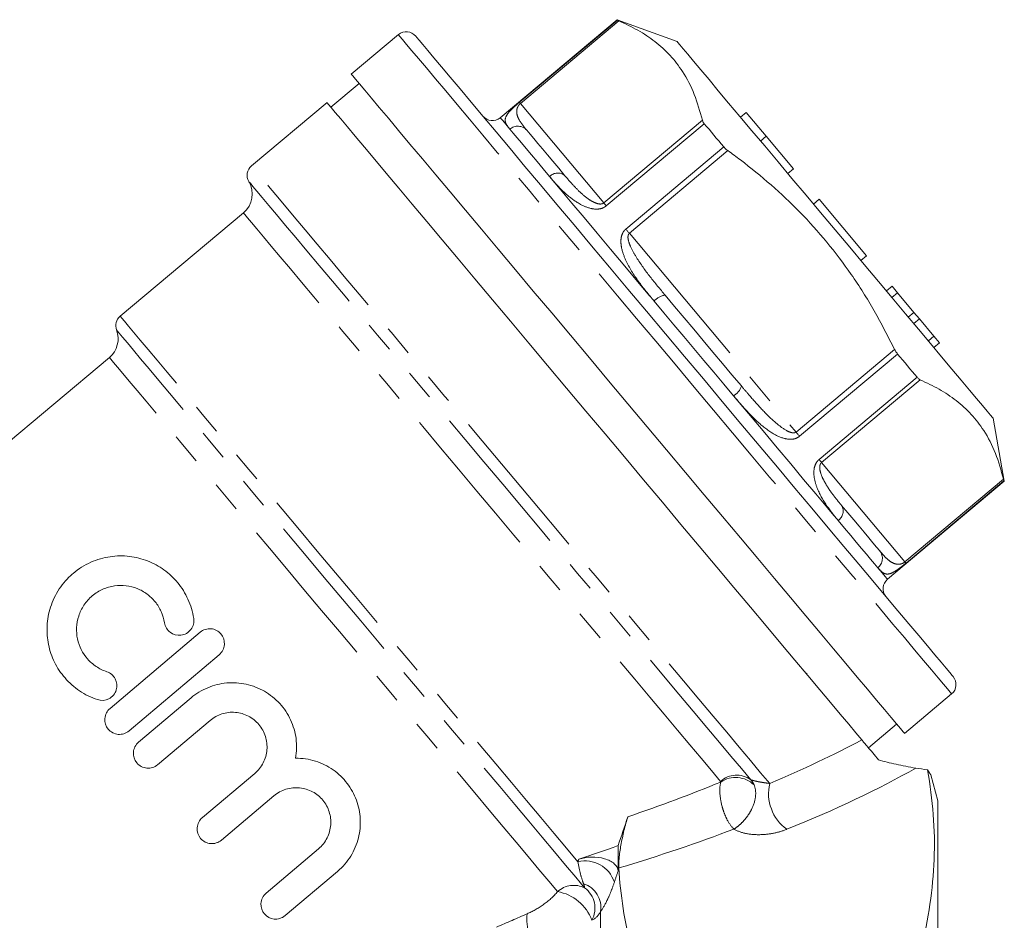
# Model space of a CAD drawing. Units: millimetres. Extents: x 166 to 236, y 92 to 251.
# Drawn here: x 196 to 236, y 214 to 251 of the extents above; entities that cross this region are included whole.
import ezdxf

# ---------------------------------------------------------------- set-up
doc = ezdxf.new("R2010")
doc.units = ezdxf.units.MM
doc.linetypes.add('PHANTOM', pattern=[12.7, 6.35, -1.27, 1.27, -1.27, 1.27, -1.27])

msp = doc.modelspace()

# ---------------------------------------------------------------- linework, layer by layer
at = {"color": 7, "linetype": 'Continuous', "lineweight": 15}
for p, q in [((220.715, 250.852), (215.965, 246.866)), ((223.157, 249.963), (220.715, 250.852)), ((220.715, 250.852), (220.729, 250.836)), ((211.824, 250.245), (209.909, 248.638)), ((210.231, 248.255), (209.082, 247.291)), ((208.921, 247.482), (205.851, 244.907)), ((225.964, 247.084), (225.735, 246.891)), ((226.781, 246.11), (225.964, 247.084)), ((226.781, 246.11), (226.552, 245.917)), ((227.893, 244.786), (226.781, 246.11)), ((227.893, 244.786), (227.663, 244.593)), ((228.931, 243.548), (228.701, 243.356)), ((230.859, 241.25), (228.931, 243.548)), ((205.522, 242.998), (200.51, 238.793)), ((230.859, 241.25), (230.63, 241.057)), ((231.898, 240.013), (231.668, 239.82)), ((232.12, 239.748), (231.898, 240.013)), ((232.12, 239.748), (231.89, 239.555)), ((232.788, 238.952), (232.12, 239.748)), ((232.788, 238.952), (232.558, 238.759)), ((233.01, 238.687), (232.78, 238.494)), ((233.01, 238.687), (232.788, 238.952)), ((233.604, 237.98), (233.01, 238.687)), ((233.604, 237.98), (233.374, 237.787)), ((233.826, 237.715), (233.604, 237.98)), ((233.826, 237.715), (233.596, 237.522)), ((200.069, 237.118), (179.455, 219.82)), ((236.464, 232.084), (236.012, 234.643)), ((231.713, 228.098), (236.464, 232.084)), ((200.097, 222.848), (203.763, 225.946)), ((204.537, 225.029), (200.871, 221.931)), ((228.371, 224.303), (228.453, 224.266)), ((232.407, 221.827), (234.322, 223.434)), ((201.258, 221.473), (203.39, 223.275)), ((204.165, 222.358), (202.033, 220.556)), ((230.936, 221.245), (232.085, 222.21)), ((203.851, 218.404), (205.983, 220.206)), ((233.756, 219.089), (233.472, 220.147)), ((206.758, 219.29), (204.626, 217.488)), ((233.756, 202.589), (233.756, 219.089)), ((206.445, 215.336), (208.577, 217.138)), ((220.756, 217.265), (220.756, 216.227)), ((209.351, 216.221), (207.219, 214.419))]:
    msp.add_line(p, q, dxfattribs=at)
at = {"color": 8, "linetype": 'PHANTOM', "lineweight": 0}
for p, q in [((216.744, 247.493), (220.729, 250.836)), ((220.794, 250.804), (216.787, 247.442)), ((216.787, 247.442), (220.177, 243.402)), ((220.177, 243.402), (224.184, 246.765)), ((224.263, 246.624), (220.279, 243.281)), ((221.071, 242.337), (225.055, 245.68)), ((225.222, 245.527), (221.215, 242.165)), ((221.215, 242.165), (227.995, 234.085)), ((227.995, 234.085), (232.002, 237.447)), ((232.124, 237.256), (228.139, 233.913)), ((228.932, 232.969), (232.916, 236.312)), ((233.04, 236.209), (229.034, 232.847)), ((229.034, 232.847), (232.424, 228.807)), ((232.424, 228.807), (236.43, 232.169)), ((236.45, 232.1), (232.466, 228.757)), ((220.046, 211.214), (220.046, 214.587))]:
    msp.add_line(p, q, dxfattribs=at)
at = {"color": 8, "linetype": 'PHANTOM', "lineweight": 0, "flags": 128}
for points in [[(211.824, 250.245), (211.831, 250.237), (211.886, 250.172), (211.995, 250.041), (212.158, 249.847), (212.375, 249.589), (212.643, 249.269), (212.963, 248.888), (213.331, 248.449), (213.747, 247.953), (214.209, 247.403), (214.714, 246.802), (215.259, 246.152), (215.843, 245.456), (216.461, 244.719), (217.112, 243.943), (217.792, 243.133), (218.498, 242.292), (219.226, 241.424), (219.973, 240.534), (220.734, 239.627), (221.508, 238.705), (222.288, 237.774), (223.073, 236.839)], [(216.787, 247.442), (216.778, 247.453), (216.77, 247.462), (216.763, 247.471), (216.757, 247.478), (216.752, 247.483), (216.749, 247.488), (216.746, 247.491), (216.744, 247.493)], [(215.965, 246.866), (215.99, 246.837), (216.064, 246.749), (216.186, 246.602), (216.357, 246.399)], [(216.357, 246.399), (216.494, 246.236), (216.65, 246.049), (216.826, 245.84), (217.02, 245.609), (217.232, 245.356), (217.462, 245.082), (217.709, 244.787), (217.973, 244.473)], [(226.922, 219.796), (226.555, 220.233), (226.141, 220.727), (225.68, 221.276), (225.175, 221.878), (224.629, 222.528), (224.044, 223.225), (223.424, 223.964), (222.771, 224.742), (222.09, 225.555), (221.382, 226.398), (220.652, 227.268), (219.903, 228.16), (219.14, 229.07), (218.365, 229.993), (217.583, 230.925), (216.798, 231.86), (216.014, 232.795), (215.235, 233.724), (214.464, 234.643), (213.705, 235.547), (212.963, 236.432), (212.24, 237.293), (211.541, 238.126), (210.869, 238.926), (210.228, 239.691), (209.62, 240.415), (209.049, 241.096), (208.518, 241.729), (208.028, 242.312), (207.584, 242.842), (207.186, 243.316), (206.837, 243.732), (206.539, 244.087), (206.293, 244.38), (206.101, 244.61), (205.962, 244.774), (205.879, 244.874), (205.851, 244.907)], [(226.152, 219.947), (225.772, 220.399), (225.347, 220.906), (224.877, 221.466), (224.365, 222.076), (223.814, 222.732), (223.227, 223.432), (222.606, 224.172), (221.955, 224.948), (221.277, 225.757), (220.574, 226.593), (219.852, 227.454), (219.113, 228.335), (218.362, 229.231), (217.601, 230.137), (216.835, 231.05), (216.068, 231.965), (215.303, 232.876), (214.544, 233.78), (213.796, 234.672), (213.061, 235.547), (212.344, 236.401), (211.649, 237.231), (210.978, 238.03), (210.335, 238.796), (209.724, 239.525), (209.146, 240.213), (208.607, 240.856), (208.107, 241.452), (207.649, 241.997), (207.237, 242.488), (206.871, 242.924), (206.555, 243.302), (206.288, 243.619), (206.073, 243.875), (205.911, 244.068), (205.803, 244.198), (205.748, 244.263), (205.741, 244.271)], [(217.973, 244.473), (218.407, 243.956), (218.875, 243.398), (219.375, 242.803), (219.902, 242.174), (220.454, 241.516), (221.028, 240.833), (221.619, 240.128), (222.224, 239.408)], [(220.177, 243.402), (220.187, 243.391), (220.197, 243.378), (220.209, 243.364), (220.221, 243.349), (220.235, 243.334), (220.249, 243.317), (220.263, 243.299), (220.279, 243.281)], [(224.922, 219.879), (224.551, 220.321), (224.133, 220.818), (223.671, 221.369), (223.168, 221.968), (222.626, 222.615), (222.047, 223.305), (221.435, 224.034), (220.793, 224.799), (220.125, 225.595), (219.434, 226.418), (218.724, 227.265), (217.998, 228.13), (217.26, 229.009), (216.515, 229.897), (215.766, 230.79), (215.017, 231.682), (214.273, 232.569), (213.537, 233.447), (212.812, 234.31), (212.104, 235.155), (211.415, 235.975), (210.749, 236.769), (210.111, 237.53), (209.502, 238.255), (208.927, 238.94), (208.389, 239.582), (207.89, 240.176), (207.433, 240.721), (207.02, 241.213), (206.654, 241.649), (206.337, 242.027), (206.07, 242.345), (205.855, 242.602), (205.692, 242.796), (205.583, 242.925), (205.529, 242.99), (205.522, 242.998)], [(221.215, 242.165), (221.197, 242.187), (221.178, 242.209), (221.159, 242.231), (221.141, 242.253), (221.123, 242.275), (221.105, 242.296), (221.088, 242.317), (221.071, 242.337)], [(222.224, 239.408), (222.624, 238.931), (223.027, 238.45), (223.433, 237.967), (223.839, 237.482), (224.246, 236.997), (224.651, 236.514), (225.055, 236.033), (225.455, 235.557)], [(219.122, 216.612), (218.66, 217.162), (218.157, 217.762), (217.614, 218.409), (217.036, 219.098), (216.424, 219.827), (215.782, 220.592), (215.114, 221.389), (214.423, 222.212), (213.713, 223.059), (212.987, 223.924), (212.249, 224.803), (211.504, 225.691), (210.755, 226.583), (210.006, 227.476), (209.262, 228.363), (208.525, 229.241), (207.801, 230.104), (207.092, 230.949), (206.403, 231.77), (205.738, 232.563), (205.099, 233.324), (204.491, 234.049), (203.916, 234.734), (203.377, 235.376), (202.878, 235.971), (202.421, 236.515), (202.008, 237.007), (201.642, 237.443), (201.325, 237.821), (201.058, 238.14), (200.843, 238.396), (200.68, 238.59), (200.571, 238.72), (200.517, 238.785), (200.51, 238.793)], [(219.398, 215.55), (219.034, 215.984), (218.622, 216.474), (218.166, 217.018), (217.666, 217.613), (217.128, 218.255), (216.552, 218.941), (215.943, 219.667), (215.304, 220.429), (214.637, 221.223), (213.948, 222.045), (213.24, 222.889), (212.516, 223.752), (211.78, 224.628), (211.037, 225.513), (210.291, 226.403), (209.546, 227.291), (208.805, 228.173), (208.074, 229.045), (207.355, 229.902), (206.654, 230.738), (205.973, 231.549), (205.316, 232.331), (204.688, 233.08), (204.091, 233.791), (203.529, 234.461), (203.005, 235.086), (202.522, 235.661), (202.082, 236.185), (201.689, 236.655), (201.343, 237.067), (201.047, 237.42), (200.802, 237.711), (200.611, 237.939), (200.474, 238.103), (200.391, 238.202), (200.363, 238.235)], [(218.294, 215.398), (217.94, 215.82), (217.54, 216.298), (217.095, 216.828), (216.608, 217.407), (216.083, 218.034), (215.521, 218.703), (214.927, 219.411), (214.303, 220.154), (213.654, 220.929), (212.982, 221.729), (212.291, 222.552), (211.586, 223.392), (210.871, 224.245), (210.149, 225.106), (209.424, 225.969), (208.701, 226.831), (207.984, 227.686), (207.276, 228.529), (206.583, 229.356), (205.906, 230.161), (205.252, 230.942), (204.622, 231.692), (204.022, 232.408), (203.453, 233.085), (202.92, 233.721), (202.425, 234.31), (201.972, 234.851), (201.562, 235.34), (201.198, 235.773), (200.882, 236.15), (200.616, 236.467), (200.401, 236.723), (200.239, 236.916), (200.131, 237.045), (200.076, 237.11), (200.069, 237.118)], [(223.073, 236.839), (223.858, 235.904), (224.639, 234.974), (225.412, 234.052), (226.174, 233.144), (226.92, 232.254), (227.648, 231.387), (228.354, 230.546), (229.034, 229.735), (229.685, 228.96), (230.304, 228.222), (230.887, 227.527), (231.433, 226.877), (231.937, 226.275), (232.399, 225.725), (232.815, 225.23), (233.183, 224.79), (233.503, 224.41), (233.771, 224.09), (233.988, 223.832), (234.151, 223.637), (234.26, 223.507), (234.315, 223.442), (234.322, 223.434)], [(225.455, 235.557), (226.06, 234.836), (226.651, 234.131), (227.224, 233.448), (227.776, 232.79), (228.304, 232.161), (228.803, 231.566), (229.271, 231.008), (229.705, 230.491)], [(227.995, 234.085), (228.014, 234.063), (228.032, 234.04), (228.051, 234.018), (228.069, 233.997), (228.087, 233.975), (228.105, 233.954), (228.122, 233.933), (228.139, 233.913)], [(229.034, 232.847), (229.024, 232.859), (229.013, 232.872), (229.001, 232.886), (228.989, 232.9), (228.976, 232.916), (228.962, 232.933), (228.947, 232.95), (228.932, 232.969)], [(229.705, 230.491), (229.969, 230.177), (230.216, 229.883), (230.446, 229.608), (230.658, 229.355), (230.853, 229.124), (231.028, 228.915), (231.184, 228.728), (231.321, 228.565)], [(232.424, 228.807), (232.432, 228.797), (232.44, 228.787), (232.447, 228.779), (232.453, 228.772), (232.458, 228.766), (232.462, 228.762), (232.464, 228.759), (232.466, 228.757)], [(231.321, 228.565), (231.492, 228.362), (231.615, 228.216), (231.689, 228.127), (231.713, 228.098)]]:
    msp.add_lwpolyline(points, dxfattribs=at)
at = {"color": 7, "linetype": 'Continuous', "lineweight": 15, "flags": 128}
for points in [[(212.529, 250.183), (212.53, 250.181), (212.571, 250.133), (212.666, 250.019), (212.815, 249.842), (213.017, 249.602), (213.271, 249.299), (213.575, 248.936), (213.929, 248.515), (214.33, 248.036), (214.777, 247.504), (215.267, 246.92), (215.798, 246.288), (216.367, 245.61), (216.971, 244.889), (217.607, 244.131), (218.273, 243.338), (218.965, 242.513), (219.679, 241.663), (220.411, 240.789), (221.159, 239.898), (221.918, 238.993), (222.685, 238.079), (223.456, 237.161)], [(223.157, 249.963), (223.184, 249.931), (223.266, 249.833), (223.402, 249.671), (223.591, 249.446), (223.83, 249.16), (224.119, 248.816), (224.455, 248.416), (224.834, 247.964), (225.254, 247.464), (225.711, 246.919), (226.201, 246.336), (226.719, 245.718), (227.262, 245.07), (227.825, 244.399), (228.403, 243.711), (228.991, 243.01), (229.584, 242.303)], [(232.407, 221.827), (232.4, 221.835), (232.345, 221.9), (232.236, 222.03), (232.073, 222.225), (231.856, 222.483), (231.588, 222.803), (231.268, 223.183), (230.9, 223.623), (230.484, 224.118), (230.022, 224.668), (229.517, 225.27), (228.972, 225.92), (228.389, 226.615), (227.77, 227.353), (227.119, 228.128), (226.439, 228.939), (225.733, 229.78), (225.005, 230.647), (224.259, 231.537), (223.497, 232.445), (222.724, 233.367), (221.943, 234.297), (221.158, 235.232), (220.373, 236.167), (219.592, 237.098), (218.819, 238.02), (218.057, 238.927), (217.311, 239.817), (216.583, 240.685), (215.877, 241.526), (215.197, 242.336), (214.546, 243.112), (213.927, 243.849), (213.344, 244.545), (212.799, 245.195), (212.294, 245.796), (211.832, 246.346), (211.416, 246.842), (211.048, 247.281), (210.728, 247.662), (210.46, 247.982), (210.243, 248.24), (210.08, 248.434), (209.971, 248.565), (209.916, 248.63), (209.909, 248.638)], [(208.921, 247.482), (208.928, 247.474), (208.983, 247.408), (209.094, 247.277), (209.259, 247.08), (209.477, 246.819), (209.749, 246.496), (210.071, 246.112), (210.443, 245.668), (210.863, 245.167), (211.329, 244.612), (211.838, 244.006), (212.388, 243.35), (212.976, 242.65), (213.599, 241.907), (214.254, 241.126), (214.938, 240.311), (215.647, 239.466), (216.378, 238.595), (217.128, 237.702), (217.891, 236.792), (218.665, 235.869), (219.446, 234.939), (220.23, 234.005), (221.012, 233.072), (221.79, 232.146), (222.558, 231.23), (223.314, 230.329), (224.054, 229.448), (224.773, 228.591), (225.468, 227.762), (226.136, 226.966), (226.774, 226.206), (227.378, 225.487), (227.944, 224.811), (228.472, 224.183), (228.957, 223.605), (229.397, 223.08), (229.79, 222.611), (230.135, 222.201), (230.429, 221.851), (230.67, 221.562)], [(217.046, 246.356), (217.177, 246.2), (217.327, 246.021), (217.495, 245.821), (217.681, 245.599), (217.885, 245.356), (218.106, 245.093), (218.343, 244.81), (218.595, 244.509)], [(224.263, 246.624), (224.359, 246.51), (224.456, 246.394), (224.554, 246.278), (224.652, 246.16), (224.752, 246.041), (224.852, 245.922), (224.953, 245.801), (225.055, 245.68)], [(229.584, 242.303), (230.178, 241.596), (230.766, 240.895), (231.344, 240.207), (231.907, 239.536), (232.45, 238.888), (232.968, 238.27), (233.458, 237.687), (233.915, 237.142), (234.335, 236.642), (234.714, 236.19), (235.05, 235.79), (235.338, 235.446), (235.578, 235.16), (235.767, 234.935), (235.903, 234.773), (235.985, 234.675), (236.012, 234.643)], [(222.672, 239.65), (223.056, 239.193), (223.443, 238.732), (223.832, 238.268), (224.222, 237.803), (224.612, 237.339), (225.001, 236.875), (225.388, 236.414), (225.772, 235.957)], [(223.456, 237.161), (224.227, 236.242), (224.994, 235.328), (225.753, 234.423), (226.501, 233.532), (227.234, 232.659), (227.948, 231.808), (228.639, 230.984), (229.305, 230.19), (229.941, 229.432), (230.546, 228.712), (231.114, 228.034), (231.645, 227.401), (232.135, 226.817), (232.582, 226.285), (232.983, 225.807), (233.337, 225.385), (233.642, 225.022), (233.895, 224.72), (234.097, 224.479), (234.246, 224.302), (234.341, 224.189), (234.382, 224.14), (234.384, 224.138)], [(232.124, 237.256), (232.225, 237.135), (232.327, 237.014), (232.427, 236.895), (232.526, 236.776), (232.625, 236.658), (232.723, 236.542), (232.82, 236.426), (232.916, 236.312)], [(236.45, 232.1), (236.456, 232.093), (236.46, 232.088), (236.463, 232.085), (236.464, 232.084)], [(229.849, 231.098), (230.102, 230.797), (230.339, 230.514), (230.559, 230.251), (230.763, 230.008), (230.949, 229.786), (231.118, 229.586), (231.268, 229.407), (231.399, 229.251)]]:
    msp.add_lwpolyline(points, dxfattribs=at)
at = {"color": 7, "linetype": 'Continuous', "lineweight": 15}
for centre, radius, start, end in [((212.146, 249.862), 0.5, 40, 130), ((215.644, 247.249), 0.5, 220, 310), ((206.173, 244.524), 0.5, 130, 210.4059), ((204.879, 243.765), 1, 310, 30.4059), ((200.831, 238.41), 0.5, 130, 200.5288), ((199.427, 237.884), 1, 310, 20.5288), ((232.035, 227.715), 0.5, 130, 220), ((234, 223.817), 0.5, 310, 40)]:
    msp.add_arc(centre, radius, start, end, dxfattribs=at)
at = {"color": 8, "linetype": 'PHANTOM', "lineweight": 0}
for centre, radius, start, end in [((216.68, 246.033), 0.488, 41.5006, 131.4255), ((218.303, 244.166), 0.451, 49.5372, 137.0899), ((222.756, 238.959), 0.697, 96.9099, 139.8994), ((225.105, 236.159), 0.696, 300.1004, 343.0901), ((229.461, 230.869), 0.451, 302.909, 30.464), ((231.017, 228.947), 0.488, 308.5745, 38.4997), ((225.578, 219.161), 0.973, 53.8663, 132.4633), ((225.537, 218.949), 1.088, 46.4, 123.7716), ((228.689, 219.391), 1.813, 167.0816, 233.7274), ((219.408, 215.379), 1.266, 18.6815, 103.0857), ((218.959, 214.652), 0.999, 63.9254, 131.6959), ((219.037, 214.747), 1.022, 350.9861, 72.1105), ((218.791, 214.723), 1.026, 331.2479, 53.6928), ((217.974, 213.598), 1.828, 20.2111, 79.9179), ((218.695, 214.249), 1.65, 171.3927, 229.8653)]:
    msp.add_arc(centre, radius, start, end, dxfattribs=at)
for centre, major_axis, ratio, start_param, end_param in [((207.301, 223.605), (30.635, 5.75), 0.294237, 5.351075, 5.523122), ((207.301, 222.566), (31.352, 4.753), 0.30407, 5.370356, 5.617929), ((207.301, 223.605), (28.511, 5.427), 0.293461, 5.16309, 5.322075), ((207.301, 222.566), (29.228, 4.431), 0.30407, 5.145259, 5.336182)]:
    msp.add_ellipse(centre, major_axis=major_axis, ratio=ratio, start_param=start_param, end_param=end_param, dxfattribs=at)
at = {"color": 7, "linetype": 'Continuous', "lineweight": 15}
for points, knots in [([(220.729, 250.836), (220.735, 250.832), (220.744, 250.826), (220.781, 250.81), (220.794, 250.804)], [0, 0, 0, 0, 0.645806, 1, 1, 1, 1]), ([(220.794, 250.804), (221.056, 250.682), (221.58, 250.436), (222.278, 249.969), (222.89, 249.412), (223.436, 248.704), (223.887, 247.83), (224.084, 247.121), (224.184, 246.765)], [0, 0, 0, 0, 0.151601, 0.303162, 0.458271, 0.613371, 0.805832, 1, 1, 1, 1]), ([(224.184, 246.765), (224.194, 246.736), (224.209, 246.692), (224.249, 246.642), (224.263, 246.624)], [0, 0, 0, 0, 0.646117, 1, 1, 1, 1]), ([(225.055, 245.68), (225.087, 245.645), (225.137, 245.591), (225.2, 245.544), (225.222, 245.527)], [0, 0, 0, 0, 0.64581, 1, 1, 1, 1]), ([(225.222, 245.527), (225.393, 245.401), (225.994, 244.958), (226.989, 244.147), (228.17, 243.038), (229.262, 241.823), (230.277, 240.479), (231.2, 239.02), (231.734, 237.972), (232.002, 237.447)], [0, 0, 0, 0, 0.059681, 0.210233, 0.360747, 0.515009, 0.669274, 0.834133, 1, 1, 1, 1]), ([(232.002, 237.447), (232.026, 237.402), (232.063, 237.332), (232.108, 237.276), (232.124, 237.256)], [0, 0, 0, 0, 0.646121, 1, 1, 1, 1]), ([(232.916, 236.312), (232.944, 236.282), (232.987, 236.237), (233.026, 236.216), (233.04, 236.209)], [0, 0, 0, 0, 0.645799, 1, 1, 1, 1]), ([(233.04, 236.209), (233.302, 236.087), (233.826, 235.841), (234.525, 235.374), (235.136, 234.817), (235.683, 234.108), (236.134, 233.235), (236.331, 232.526), (236.43, 232.169)], [0, 0, 0, 0, 0.1516, 0.303162, 0.458271, 0.613371, 0.805832, 1, 1, 1, 1]), ([(236.43, 232.169), (236.436, 232.146), (236.445, 232.11), (236.449, 232.102), (236.45, 232.1)], [0, 0, 0, 0, 0.646121, 1, 1, 1, 1]), ([(199.586, 223.202), (199.323, 223.29), (199.081, 223.41), (198.748, 223.634), (198.642, 223.717), (198.444, 223.892), (198.353, 223.985), (198.098, 224.279), (197.954, 224.497), (197.73, 224.952), (197.648, 225.192), (197.545, 225.69), (197.525, 225.942), (197.551, 226.453), (197.597, 226.714), (197.76, 227.22), (197.879, 227.471), (198.109, 227.819), (198.194, 227.931), (198.384, 228.145), (198.487, 228.245), (198.812, 228.521), (199.059, 228.675), (199.569, 228.902), (199.837, 228.978), (200.365, 229.055), (200.63, 229.058), (201.141, 228.997), (201.39, 228.935), (201.862, 228.75), (202.084, 228.63), (202.394, 228.406), (202.494, 228.323), (202.681, 228.148), (202.769, 228.054), (202.933, 227.855), (203.009, 227.749), (203.149, 227.525), (203.212, 227.406), (203.378, 227.041), (203.456, 226.783), (203.499, 226.508)], [0, 0, 0, 0, 0.0625, 0.0625, 0.09375, 0.09375, 0.125, 0.125, 0.1875, 0.1875, 0.25, 0.25, 0.3125, 0.3125, 0.375, 0.375, 0.4375, 0.4375, 0.46875, 0.46875, 0.5, 0.5, 0.5625, 0.5625, 0.625, 0.625, 0.6875, 0.6875, 0.75, 0.75, 0.8125, 0.8125, 0.84375, 0.84375, 0.875, 0.875, 0.90625, 0.90625, 0.9375, 0.9375, 1, 1, 1, 1]), ([(202.313, 226.324), (202.288, 226.483), (202.242, 226.638), (202.113, 226.927), (202.032, 227.059), (201.835, 227.302), (201.724, 227.407), (201.478, 227.588), (201.342, 227.664), (201.059, 227.777), (200.908, 227.816), (200.596, 227.854), (200.438, 227.853), (200.119, 227.807), (199.957, 227.761), (199.651, 227.626), (199.505, 227.534), (199.246, 227.316), (199.13, 227.187), (198.945, 226.909), (198.872, 226.757), (198.772, 226.45), (198.744, 226.29), (198.729, 225.978), (198.742, 225.821), (198.839, 225.37), (198.98, 225.089), (199.286, 224.742), (199.406, 224.637), (199.667, 224.463), (199.811, 224.392), (199.965, 224.34)], [0, 0, 0, 0, 0.0625, 0.0625, 0.125, 0.125, 0.1875, 0.1875, 0.25, 0.25, 0.3125, 0.3125, 0.375, 0.375, 0.4375, 0.4375, 0.5, 0.5, 0.5625, 0.5625, 0.625, 0.625, 0.6875, 0.6875, 0.75, 0.75, 0.875, 0.875, 0.9375, 0.9375, 1, 1, 1, 1]), ([(203.499, 226.508), (203.523, 226.354), (203.484, 226.188), (203.291, 225.928), (203.139, 225.841), (202.824, 225.801), (202.662, 225.847), (202.419, 226.033), (202.337, 226.171), (202.313, 226.324)], [0, 0, 0, 0, 0.25, 0.25, 0.5, 0.5, 0.75, 0.75, 1, 1, 1, 1]), ([(203.763, 225.946), (203.886, 226.05), (204.049, 226.099), (204.359, 226.071), (204.507, 225.994), (204.707, 225.759), (204.76, 225.601), (204.737, 225.284), (204.66, 225.133), (204.537, 225.029)], [0, 0, 0, 0, 0.25, 0.25, 0.5, 0.5, 0.75, 0.75, 1, 1, 1, 1]), ([(199.965, 224.34), (200.112, 224.292), (200.235, 224.186), (200.378, 223.917), (200.396, 223.75), (200.304, 223.444), (200.192, 223.31), (199.905, 223.164), (199.734, 223.153), (199.586, 223.202)], [0, 0, 0, 0, 0.25, 0.25, 0.5, 0.5, 0.75, 0.75, 1, 1, 1, 1]), ([(203.39, 223.275), (203.596, 223.448), (203.823, 223.586), (204.317, 223.793), (204.577, 223.857), (204.975, 223.892), (205.11, 223.894), (205.375, 223.877), (205.506, 223.858), (205.765, 223.801), (205.895, 223.762), (206.143, 223.665), (206.263, 223.608), (206.608, 223.409), (206.82, 223.239), (207.178, 222.847), (207.329, 222.62), (207.552, 222.14), (207.627, 221.879), (207.695, 221.354), (207.689, 221.086), (207.642, 220.822)], [0, 0, 0, 0, 0.125, 0.125, 0.25, 0.25, 0.3125, 0.3125, 0.375, 0.375, 0.4375, 0.4375, 0.5, 0.5, 0.625, 0.625, 0.75, 0.75, 0.875, 0.875, 1, 1, 1, 1]), ([(200.871, 221.931), (200.748, 221.827), (200.585, 221.778), (200.272, 221.806), (200.124, 221.885), (199.925, 222.122), (199.873, 222.279), (199.898, 222.593), (199.974, 222.744), (200.097, 222.848)], [0, 0, 0, 0, 0.25, 0.25, 0.5, 0.5, 0.75, 0.75, 1, 1, 1, 1]), ([(205.983, 220.206), (206.055, 220.266), (206.119, 220.332), (206.233, 220.476), (206.284, 220.554), (206.369, 220.718), (206.402, 220.804), (206.453, 220.98), (206.47, 221.072), (206.493, 221.347), (206.472, 221.534), (206.361, 221.884), (206.27, 222.049), (206.092, 222.26), (206.025, 222.325), (205.881, 222.44), (205.804, 222.49), (205.64, 222.575), (205.553, 222.61), (205.377, 222.661), (205.286, 222.678), (205.008, 222.701), (204.823, 222.68), (204.471, 222.568), (204.307, 222.478), (204.165, 222.358)], [0, 0, 0, 0, 0.0625, 0.0625, 0.125, 0.125, 0.1875, 0.1875, 0.25, 0.25, 0.375, 0.375, 0.5, 0.5, 0.5625, 0.5625, 0.625, 0.625, 0.6875, 0.6875, 0.75, 0.75, 0.875, 0.875, 1, 1, 1, 1]), ([(202.033, 220.556), (201.912, 220.454), (201.75, 220.403), (201.438, 220.43), (201.288, 220.508), (201.086, 220.747), (201.035, 220.906), (201.061, 221.221), (201.137, 221.37), (201.258, 221.473)], [0, 0, 0, 0, 0.25, 0.25, 0.5, 0.5, 0.75, 0.75, 1, 1, 1, 1]), ([(230.67, 221.562), (230.695, 221.533), (230.728, 221.494), (230.809, 221.397), (230.858, 221.338), (230.973, 221.202), (231.038, 221.125), (231.185, 220.949), (231.265, 220.853), (231.352, 220.75)], [0, 0, 0, 0, 0.25, 0.25, 0.5, 0.5, 0.75, 0.75, 1, 1, 1, 1]), ([(207.642, 220.822), (207.918, 220.825), (208.187, 220.785), (208.707, 220.621), (208.949, 220.501), (209.278, 220.27), (209.382, 220.184), (209.572, 220.001), (209.659, 219.903), (209.819, 219.695), (209.891, 219.583), (210.017, 219.355), (210.07, 219.237), (210.16, 218.995), (210.196, 218.869), (210.248, 218.614), (210.265, 218.486), (210.286, 218.099), (210.261, 217.833), (210.165, 217.45), (210.123, 217.324), (210.019, 217.078), (209.957, 216.955), (209.743, 216.61), (209.564, 216.401), (209.351, 216.221)], [0, 0, 0, 0, 0.125, 0.125, 0.25, 0.25, 0.3125, 0.3125, 0.375, 0.375, 0.4375, 0.4375, 0.5, 0.5, 0.5625, 0.5625, 0.625, 0.625, 0.75, 0.75, 0.8125, 0.8125, 0.875, 0.875, 1, 1, 1, 1]), ([(231.352, 220.75), (231.573, 220.689), (231.807, 220.631), (232.188, 220.546), (232.32, 220.518), (232.589, 220.466), (232.726, 220.441), (232.859, 220.42)], [0, 0, 0, 0, 0.5, 0.5, 0.75, 0.75, 1, 1, 1, 1]), ([(233.086, 213.069), (233.376, 214.281), (233.564, 215.493), (233.656, 217.919), (233.559, 219.132), (233.34, 220.346)], [0, 0, 0, 0, 0.5, 0.5, 1, 1, 1, 1]), ([(233.34, 220.346), (233.376, 220.292), (233.447, 220.183), (233.483, 220.129), (233.472, 220.146), (233.472, 220.147)], [0, 0, 0, 0, 0.4945315, 0.9890473, 1, 1, 1, 1]), ([(208.577, 217.138), (208.649, 217.199), (208.715, 217.267), (208.831, 217.414), (208.882, 217.494), (209.008, 217.743), (209.058, 217.925), (209.086, 218.287), (209.064, 218.47), (208.982, 218.726), (208.947, 218.81), (208.86, 218.968), (208.81, 219.042), (208.695, 219.181), (208.63, 219.246), (208.49, 219.361), (208.415, 219.411), (208.253, 219.498), (208.167, 219.534), (207.991, 219.588), (207.901, 219.606), (207.621, 219.634), (207.432, 219.615), (207.072, 219.504), (206.904, 219.413), (206.758, 219.29)], [0, 0, 0, 0, 0.0625, 0.0625, 0.125, 0.125, 0.25, 0.25, 0.375, 0.375, 0.4375, 0.4375, 0.5, 0.5, 0.5625, 0.5625, 0.625, 0.625, 0.6875, 0.6875, 0.75, 0.75, 0.875, 0.875, 1, 1, 1, 1]), ([(204.626, 217.488), (204.504, 217.385), (204.343, 217.335), (204.032, 217.362), (203.882, 217.439), (203.681, 217.676), (203.628, 217.835), (203.653, 218.152), (203.73, 218.301), (203.851, 218.404)], [0, 0, 0, 0, 0.25, 0.25, 0.5, 0.5, 0.75, 0.75, 1, 1, 1, 1]), ([(220.784, 216.357), (220.778, 216.461), (220.784, 216.595), (220.815, 216.915), (220.84, 217.095), (220.891, 217.383), (220.91, 217.481), (220.951, 217.679), (220.974, 217.782), (221.046, 218.081), (221.1, 218.276), (221.154, 218.438)], [0, 0, 0, 0, 0.25, 0.25, 0.5, 0.5, 0.625, 0.625, 0.75, 0.75, 1, 1, 1, 1]), ([(219.158, 216.712), (219.236, 216.739), (219.319, 216.76), (219.494, 216.789), (219.585, 216.797), (219.857, 216.802), (220.041, 216.78), (220.285, 216.71), (220.36, 216.682), (220.495, 216.613), (220.555, 216.573), (220.701, 216.442), (220.756, 216.336), (220.756, 216.227)], [0, 0, 0, 0, 0.125, 0.125, 0.25, 0.25, 0.5, 0.5, 0.625, 0.625, 0.75, 0.75, 1, 1, 1, 1]), ([(207.219, 214.419), (207.091, 214.311), (206.922, 214.265), (206.614, 214.298), (206.474, 214.373), (206.278, 214.602), (206.224, 214.753), (206.242, 215.069), (206.317, 215.228), (206.445, 215.336)], [0, 0, 0, 0, 0.25, 0.25, 0.5, 0.5, 0.75, 0.75, 1, 1, 1, 1])]:
    msp.add_open_spline(points, degree=3, knots=knots, dxfattribs=at)
at = {"color": 8, "linetype": 'PHANTOM', "lineweight": 0}
for points, knots in [([(216.357, 246.399), (216.294, 246.478), (216.167, 246.635), (216.152, 246.834), (216.259, 247.025), (216.395, 247.178), (216.534, 247.31), (216.65, 247.413), (216.719, 247.472), (216.744, 247.493)], [0, 0, 0, 0, 0.297934, 0.5946144, 0.7554164, 0.8591758, 0.9231699, 0.9721431, 1, 1, 1, 1]), ([(216.787, 247.442), (216.774, 247.431), (216.752, 247.411), (216.723, 247.378), (216.685, 247.324), (216.645, 247.236), (216.626, 247.106), (216.663, 246.902), (216.802, 246.655), (216.964, 246.456), (217.046, 246.356)], [0, 0, 0, 0, 0.016433, 0.0291387, 0.0494563, 0.1012276, 0.1976674, 0.3601465, 0.6788255, 1, 1, 1, 1]), ([(220.279, 243.281), (220.234, 243.25), (220.133, 243.182), (219.917, 243.138), (219.584, 243.171), (219.129, 243.376), (218.647, 243.739), (218.262, 244.137), (218.054, 244.379), (217.973, 244.473)], [0, 0, 0, 0, 0.045797, 0.102044, 0.189795, 0.358136, 0.600752, 0.84436, 1, 1, 1, 1]), ([(220.177, 243.402), (220.163, 243.393), (220.14, 243.376), (220.077, 243.356), (219.965, 243.354), (219.76, 243.422), (219.462, 243.612), (219.122, 243.913), (218.829, 244.234), (218.662, 244.431), (218.595, 244.509)], [0, 0, 0, 0, 0.01649, 0.027878, 0.068791, 0.14541, 0.311549, 0.570406, 0.829651, 1, 1, 1, 1]), ([(222.224, 239.408), (222.005, 239.671), (221.568, 240.198), (221.118, 240.916), (220.899, 241.495), (220.858, 241.859), (220.904, 242.102), (220.981, 242.251), (221.047, 242.314), (221.071, 242.337)], [0, 0, 0, 0, 0.297934, 0.594614, 0.755415, 0.859175, 0.92317, 0.972142, 1, 1, 1, 1]), ([(221.215, 242.165), (221.204, 242.152), (221.183, 242.131), (221.166, 242.083), (221.154, 241.999), (221.181, 241.831), (221.293, 241.543), (221.58, 241.043), (222.052, 240.393), (222.465, 239.898), (222.672, 239.65)], [0, 0, 0, 0, 0.016433, 0.029137, 0.049454, 0.101222, 0.197657, 0.360127, 0.679826, 1, 1, 1, 1]), ([(227.995, 234.085), (227.981, 234.076), (227.957, 234.06), (227.888, 234.047), (227.758, 234.067), (227.504, 234.193), (227.109, 234.499), (226.62, 234.977), (226.163, 235.495), (225.883, 235.826), (225.772, 235.957)], [0, 0, 0, 0, 0.0164898, 0.0278776, 0.0687913, 0.1454102, 0.3115494, 0.5704059, 0.8296506, 1, 1, 1, 1]), ([(228.139, 233.913), (228.094, 233.882), (227.993, 233.814), (227.772, 233.777), (227.425, 233.827), (226.931, 234.077), (226.367, 234.538), (225.869, 235.07), (225.571, 235.42), (225.455, 235.557)], [0, 0, 0, 0, 0.045797, 0.102044, 0.189795, 0.358135, 0.600751, 0.84436, 1, 1, 1, 1]), ([(229.705, 230.491), (229.552, 230.677), (229.245, 231.049), (228.899, 231.643), (228.73, 232.162), (228.708, 232.504), (228.761, 232.738), (228.842, 232.883), (228.908, 232.946), (228.932, 232.969)], [0, 0, 0, 0, 0.297933, 0.594614, 0.755416, 0.859175, 0.92317, 0.972142, 1, 1, 1, 1]), ([(229.034, 232.847), (229.022, 232.835), (229.001, 232.814), (228.979, 232.772), (228.956, 232.7), (228.956, 232.565), (229.012, 232.344), (229.184, 231.982), (229.476, 231.545), (229.725, 231.247), (229.849, 231.098)], [0, 0, 0, 0, 0.016433, 0.029138, 0.049454, 0.101223, 0.197658, 0.360128, 0.679826, 1, 1, 1, 1]), ([(232.424, 228.807), (232.41, 228.797), (232.388, 228.779), (232.335, 228.747), (232.25, 228.714), (232.114, 228.699), (231.936, 228.746), (231.739, 228.882), (231.557, 229.065), (231.444, 229.198), (231.399, 229.251)], [0, 0, 0, 0, 0.016491, 0.027878, 0.068794, 0.145416, 0.311563, 0.569563, 0.829644, 1, 1, 1, 1]), ([(232.466, 228.757), (232.424, 228.722), (232.331, 228.645), (232.178, 228.527), (231.984, 228.393), (231.78, 228.299), (231.593, 228.31), (231.451, 228.418), (231.357, 228.524), (231.321, 228.565)], [0, 0, 0, 0, 0.045797, 0.102044, 0.189795, 0.358136, 0.600752, 0.84436, 1, 1, 1, 1]), ([(224.932, 219.853), (224.899, 219.727), (224.888, 219.567), (224.91, 219.209), (224.943, 219.016), (225.022, 218.734), (225.052, 218.642), (225.12, 218.468), (225.159, 218.384), (225.281, 218.154), (225.374, 218.026), (225.467, 217.94)], [0, 0, 0, 0, 0.25, 0.25, 0.5, 0.5, 0.625, 0.625, 0.75, 0.75, 1, 1, 1, 1]), ([(226.152, 219.947), (226.162, 219.942), (226.177, 219.937), (226.229, 219.921), (226.267, 219.91), (226.356, 219.888), (226.401, 219.879), (226.485, 219.862), (226.524, 219.854), (226.634, 219.835), (226.699, 219.825), (226.817, 219.808), (226.871, 219.801), (226.922, 219.796)], [0, 0, 0, 0, 0.125, 0.125, 0.25, 0.25, 0.375, 0.375, 0.5, 0.5, 0.75, 0.75, 1, 1, 1, 1]), ([(226.288, 219.737), (226.345, 219.599), (226.365, 219.436), (226.327, 219.086), (226.269, 218.905), (226.137, 218.646), (226.086, 218.563), (225.976, 218.406), (225.915, 218.33), (225.79, 218.194), (225.726, 218.133), (225.595, 218.024), (225.53, 217.977), (225.467, 217.94)], [0, 0, 0, 0, 0.25, 0.25, 0.5, 0.5, 0.625, 0.625, 0.75, 0.75, 0.875, 0.875, 1, 1, 1, 1]), ([(227.616, 217.929), (227.46, 217.866), (227.291, 217.815), (226.923, 217.738), (226.728, 217.715), (226.327, 217.708), (226.129, 217.724), (225.761, 217.803), (225.598, 217.864), (225.467, 217.94)], [0, 0, 0, 0, 0.25, 0.25, 0.5, 0.5, 0.75, 0.75, 1, 1, 1, 1]), ([(219.351, 215.72), (219.311, 215.827), (219.272, 215.952), (219.195, 216.244), (219.157, 216.41), (219.122, 216.612)], [0, 0, 0, 0, 0.5, 0.5, 1, 1, 1, 1]), ([(220.608, 215.784), (220.556, 215.629), (220.505, 215.491), (220.404, 215.242), (220.354, 215.129), (220.212, 214.835), (220.125, 214.69), (220.046, 214.587)], [0, 0, 0, 0, 0.25, 0.25, 0.5, 0.5, 1, 1, 1, 1]), ([(217.064, 214.496), (217.281, 214.59), (217.499, 214.71), (217.931, 215.018), (218.137, 215.201), (218.294, 215.398)], [0, 0, 0, 0, 0.5, 0.5, 1, 1, 1, 1])]:
    msp.add_open_spline(points, degree=3, knots=knots, dxfattribs=at)
at = {"color": 7, "linetype": 'Continuous', "lineweight": 15}
for points in [[(233.34, 220.346), (233.18, 220.371), (233.02, 220.396), (232.859, 220.42)], [(220.756, 217.265), (220.888, 217.646), (221.021, 218.037), (221.154, 218.438)], [(219.158, 216.712), (219.699, 216.899), (220.232, 217.083), (220.756, 217.265)], [(220.784, 216.357), (220.85, 215.261), (221.029, 214.165), (221.292, 213.069)]]:
    msp.add_open_spline(points, degree=3, dxfattribs=at)
at = {"color": 8, "linetype": 'PHANTOM', "lineweight": 0}
for points in [[(224.932, 219.853), (224.931, 219.863), (224.927, 219.872), (224.922, 219.879)], [(226.152, 219.947), (226.209, 219.888), (226.254, 219.818), (226.288, 219.737)], [(219.122, 216.612), (219.134, 216.646), (219.146, 216.679), (219.158, 216.712)], [(220.756, 216.227), (220.706, 216.078), (220.657, 215.931), (220.608, 215.784)], [(219.398, 215.55), (219.389, 215.592), (219.377, 215.65), (219.351, 215.72)], [(215.818, 213.954), (216.237, 214.137), (216.653, 214.318), (217.064, 214.496)], [(220.046, 214.587), (219.967, 214.426), (219.839, 214.3), (219.69, 214.23)]]:
    msp.add_open_spline(points, degree=3, dxfattribs=at)

doc.saveas('drawing.dxf')
